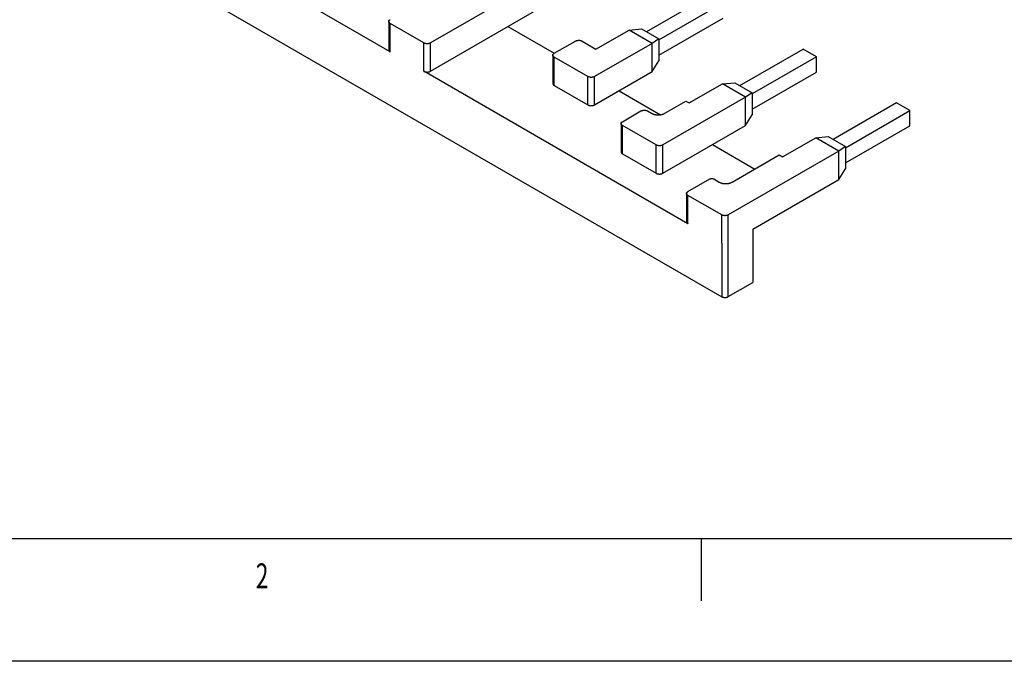
# Model space of a CAD drawing. Extents: x 0 to 420, y 0 to 297.
# Drawn here: x 85 to 164, y 0 to 51 of the extents above; entities that cross this region are included whole.
import ezdxf

# ---------------------------------------------------------------- set-up
doc = ezdxf.new("R2010")
doc.units = 0
doc.header["$MEASUREMENT"] = 0
doc.layers.add('1', color=7, linetype='CONTINUOUS')
doc.styles.get("Standard").update_dxf_attribs({"font": 'simplex.shx'})

# ---------------------------------------------------------------- blocks, each defined once
blk = doc.blocks.new('FORMAT_A3E')
at = {"layer": '1', "color": 4, "linetype": 'Continuous'}
blk.add_line((24.89999, 9.899994), (411.9, 9.899994), dxfattribs=at)
at = {"layer": '1', "color": 1, "linetype": 'Continuous'}
for p, q in [((139.9, 9.899994), (139.9, 4.899994)), ((419.8, 0.050003), (0, 0.050003))]:
    blk.add_line(p, q, dxfattribs=at)
at = {"layer": '1', "color": 1, "linetype": 'Continuous', "oblique": 0.00001526, "width": 0.666667}
blk.add_text('2', height=2, dxfattribs=at).set_placement((104.2333, 5.899994))

msp = doc.modelspace()

# ---------------------------------------------------------------- linework, layer by layer
at = {"layer": '1', "color": 150, "linetype": 'Continuous'}
for p, q in [((67.256, 72.174), (141.558, 29.276)), ((114.986, 48.904), (93.826, 61.121)), ((127.077, 54.722), (118.221, 49.608)), ((140.605, 53.433), (135.54, 50.509)), ((118.221, 47.342), (127.077, 52.456)), ((136.521, 49.851), (141.665, 52.821)), ((114.876, 51.323), (114.876, 49.057)), ((136.521, 48.626), (141.665, 51.596)), ((117.69, 49.608), (114.986, 51.17)), ((114.986, 48.904), (114.986, 51.17)), ((124.426, 50.925), (128.138, 48.782)), ((131.479, 49.118), (134.131, 50.649)), ((134.131, 50.649), (135.142, 50.739)), ((135.987, 49.578), (134.131, 50.649)), ((135.142, 50.739), (136.521, 49.943)), ((128.138, 48.782), (129.835, 49.761)), ((130.365, 49.761), (131.479, 49.118)), ((136.521, 49.943), (135.987, 49.578)), ((136.521, 49.943), (136.521, 48.167)), ((117.69, 47.342), (117.69, 49.608)), ((118.221, 47.342), (118.221, 49.608)), ((135.987, 49.578), (131.373, 46.914)), ((135.987, 47.312), (135.987, 49.578)), ((143.018, 46.192), (148.082, 49.116)), ((149.143, 48.504), (148.082, 49.116)), ((128.028, 48.628), (128.028, 46.363)), ((130.843, 46.914), (128.138, 48.475)), ((128.138, 46.21), (128.138, 48.475)), ((135.987, 47.312), (136.521, 48.167)), ((149.143, 48.504), (143.999, 45.534)), ((149.143, 47.279), (149.143, 48.504)), ((138.851, 35.126), (117.69, 47.342)), ((130.843, 44.648), (130.843, 46.914)), ((131.373, 44.648), (135.987, 47.312)), ((131.373, 44.648), (131.373, 46.914)), ((143.999, 44.309), (149.143, 47.279)), ((128.138, 46.21), (130.843, 44.648)), ((133.335, 45.781), (136.658, 43.862)), ((138.957, 44.801), (141.608, 46.332)), ((141.608, 46.332), (142.62, 46.422)), ((143.464, 45.26), (141.608, 46.332)), ((142.62, 46.422), (143.999, 45.625)), ((143.464, 45.26), (136.835, 41.433)), ((143.999, 45.625), (143.464, 45.26)), ((143.464, 42.995), (143.464, 45.26)), ((143.999, 45.625), (143.999, 43.85)), ((136.994, 43.974), (138.691, 44.954)), ((138.691, 44.954), (138.957, 44.801)), ((155.56, 44.799), (150.495, 41.875)), ((151.476, 41.216), (156.621, 44.186)), ((156.621, 44.186), (155.56, 44.799)), ((156.621, 42.962), (156.621, 44.186)), ((133.6, 43.301), (135.085, 44.158)), ((135.616, 44.158), (135.934, 43.974)), ((143.464, 42.995), (143.999, 43.85)), ((133.49, 43.148), (133.49, 40.882)), ((133.6, 40.729), (133.6, 42.995)), ((136.305, 41.433), (133.6, 42.995)), ((136.835, 39.167), (143.464, 42.995)), ((151.476, 39.992), (156.621, 42.962)), ((146.434, 40.484), (149.086, 42.015)), ((149.086, 42.015), (150.098, 42.104)), ((150.942, 40.943), (149.086, 42.015)), ((150.098, 42.104), (151.476, 41.308)), ((136.305, 39.167), (136.305, 41.433)), ((136.835, 39.167), (136.835, 41.433)), ((140.813, 41.464), (144.207, 39.504)), ((151.476, 41.308), (150.942, 40.943)), ((151.476, 41.308), (151.476, 39.532)), ((133.6, 40.729), (136.305, 39.167)), ((150.942, 40.943), (142.086, 35.83)), ((142.404, 38.463), (146.169, 40.637)), ((146.169, 40.637), (146.434, 40.484)), ((150.942, 38.677), (150.942, 40.943)), ((150.942, 38.677), (151.476, 39.532)), ((138.851, 37.698), (140.601, 38.708)), ((140.919, 38.708), (141.343, 38.463)), ((144.048, 34.697), (150.942, 38.677)), ((144.048, 34.697), (150.942, 38.677)), ((138.741, 37.545), (138.741, 35.279)), ((141.555, 35.83), (138.851, 37.391)), ((138.851, 35.126), (138.851, 37.391)), ((141.555, 33.564), (141.555, 35.83)), ((141.555, 33.564), (141.555, 35.83)), ((142.086, 33.564), (142.086, 35.83)), ((142.086, 33.564), (142.086, 35.83)), ((144.048, 34.697), (144.048, 30.41)), ((141.555, 33.564), (141.555, 29.277)), ((142.086, 29.277), (142.086, 33.564)), ((142.086, 29.277), (144.048, 30.41))]:
    msp.add_line(p, q, dxfattribs=at)
for points in [[(114.986, 51.17), (114.973, 51.177, -0.011351), (114.961, 51.185, -0.011346), (114.95, 51.194, -0.011789), (114.939, 51.202, -0.012967), (114.929, 51.212, -0.014021), (114.919, 51.222, -0.015042), (114.911, 51.232, -0.016114), (114.903, 51.242, -0.017349), (114.896, 51.253, -0.018553), (114.89, 51.264, -0.019778), (114.885, 51.276, -0.020909), (114.881, 51.287, -0.021952), (114.878, 51.299, -0.02281), (114.876, 51.311, -0.02346), (114.876, 51.323, -0.023734), (114.876, 51.335, -0.023624), (114.878, 51.347, -0.023463), (114.881, 51.359, -0.0232), (114.885, 51.37, -0.021834), (114.89, 51.382, -0.019709), (114.896, 51.393, -0.020202), (114.903, 51.404, -0.02189), (114.911, 51.414, -0.016126), (114.919, 51.424, -0.006756), (114.927, 51.433, -0.019545), (114.939, 51.443, -0.029327), (114.959, 51.458, -0.013654), (114.986, 51.476, -0.007181)], [(129.835, 49.761), (129.848, 49.768, -0.010836), (129.862, 49.775, -0.009819), (129.876, 49.782, -0.009256), (129.892, 49.788, -0.009266), (129.908, 49.794, -0.009071), (129.925, 49.8, -0.008858), (129.942, 49.805, -0.008628), (129.96, 49.809, -0.008509), (129.979, 49.813, -0.008346), (129.998, 49.817, -0.008244), (130.018, 49.82, -0.008123), (130.038, 49.822, -0.008055), (130.059, 49.823, -0.007987), (130.079, 49.824, -0.007965), (130.1, 49.825, -0.007926), (130.121, 49.824, -0.007889), (130.141, 49.823, -0.007965), (130.162, 49.822, -0.008125), (130.182, 49.82, -0.008018), (130.202, 49.817, -0.007649), (130.221, 49.813, -0.008387), (130.24, 49.809, -0.009884), (130.258, 49.804, -0.008026), (130.276, 49.8, -0.003568), (130.291, 49.795, -0.010927), (130.309, 49.788, -0.019527), (130.334, 49.777, -0.010721), (130.365, 49.761, -0.006111)], [(114.876, 49.057), (114.876, 49.051, 0.011829), (114.876, 49.045, 0.011851), (114.877, 49.039, 0.011772), (114.878, 49.033, 0.011647), (114.879, 49.027, 0.011498), (114.881, 49.021, 0.01131), (114.883, 49.016, 0.011096), (114.885, 49.01, 0.010855), (114.887, 49.004, 0.010599), (114.89, 48.998, 0.010321), (114.893, 48.993, 0.010034), (114.896, 48.987, 0.009729), (114.899, 48.982, 0.009436), (114.903, 48.976, 0.009139), (114.907, 48.971, 0.008821), (114.911, 48.966, 0.008471), (114.915, 48.961, 0.008242), (114.919, 48.956, 0.00808), (114.924, 48.951, 0.007604), (114.929, 48.946, 0.006903), (114.934, 48.941, 0.007273), (114.939, 48.937, 0.008199), (114.945, 48.932, 0.006138), (114.95, 48.928, 0.002379), (114.955, 48.924, 0.008002), (114.961, 48.919, 0.012862), (114.972, 48.913, 0.006167), (114.986, 48.904, 0.003277)], [(118.221, 49.608), (118.208, 49.601, -0.010837), (118.194, 49.594, -0.00982), (118.179, 49.588, -0.009257), (118.164, 49.581, -0.009267), (118.148, 49.576, -0.009072), (118.131, 49.57, -0.008859), (118.114, 49.565, -0.008628), (118.095, 49.56, -0.008509), (118.076, 49.556, -0.008346), (118.057, 49.553, -0.008245), (118.037, 49.55, -0.008123), (118.017, 49.548, -0.008055), (117.997, 49.546, -0.007988), (117.976, 49.545, -0.007965), (117.956, 49.545, -0.007927), (117.935, 49.545, -0.00789), (117.914, 49.546, -0.007965), (117.894, 49.548, -0.008126), (117.874, 49.55, -0.008019), (117.854, 49.553, -0.00765), (117.835, 49.556, -0.008387), (117.816, 49.56, -0.009885), (117.797, 49.565, -0.008027), (117.78, 49.57, -0.003568), (117.765, 49.575, -0.010928), (117.747, 49.581, -0.019528), (117.722, 49.593, -0.010721), (117.69, 49.608, -0.006111)], [(128.138, 48.475), (128.126, 48.483, -0.011353), (128.114, 48.491, -0.011347), (128.102, 48.499, -0.011789), (128.091, 48.508, -0.012968), (128.081, 48.517, -0.014022), (128.072, 48.527, -0.015042), (128.063, 48.537, -0.016114), (128.055, 48.548, -0.017349), (128.048, 48.559, -0.018553), (128.042, 48.57, -0.019777), (128.037, 48.581, -0.020908), (128.033, 48.593, -0.02195), (128.03, 48.605, -0.022808), (128.029, 48.617, -0.023458), (128.028, 48.628, -0.023731), (128.029, 48.64, -0.023621), (128.03, 48.652, -0.02346), (128.033, 48.664, -0.023197), (128.037, 48.676, -0.021831), (128.042, 48.687, -0.019707), (128.048, 48.698, -0.0202), (128.055, 48.709, -0.021888), (128.063, 48.72, -0.016125), (128.072, 48.73, -0.006756), (128.08, 48.739, -0.019544), (128.091, 48.749, -0.029326), (128.111, 48.763, -0.013654), (128.138, 48.782, -0.007181)], [(117.69, 47.342), (117.703, 47.335, 0.010837), (117.717, 47.329, 0.009819), (117.732, 47.322, 0.009256), (117.747, 47.316, 0.009267), (117.763, 47.31, 0.009072), (117.78, 47.304, 0.008859), (117.798, 47.299, 0.008628), (117.816, 47.295, 0.008509), (117.835, 47.291, 0.008346), (117.854, 47.287, 0.008245), (117.874, 47.284, 0.008124), (117.894, 47.282, 0.008055), (117.914, 47.28, 0.007988), (117.935, 47.279, 0.007966), (117.956, 47.279, 0.007927), (117.976, 47.279, 0.00789), (117.997, 47.28, 0.007965), (118.017, 47.282, 0.008126), (118.037, 47.284, 0.008019), (118.057, 47.287, 0.00765), (118.076, 47.291, 0.008387), (118.095, 47.295, 0.009885), (118.114, 47.299, 0.008027), (118.131, 47.304, 0.003568), (118.146, 47.309, 0.010928), (118.164, 47.316, 0.019529), (118.189, 47.327, 0.010721), (118.221, 47.342, 0.006112)], [(131.373, 46.914), (131.36, 46.907, -0.010837), (131.346, 46.9, -0.009819), (131.332, 46.893, -0.009256), (131.316, 46.887, -0.009267), (131.3, 46.881, -0.009072), (131.283, 46.876, -0.008859), (131.266, 46.871, -0.008628), (131.247, 46.866, -0.008509), (131.229, 46.862, -0.008346), (131.209, 46.859, -0.008245), (131.19, 46.856, -0.008124), (131.169, 46.853, -0.008055), (131.149, 46.852, -0.007988), (131.128, 46.851, -0.007966), (131.108, 46.85, -0.007927), (131.087, 46.851, -0.00789), (131.066, 46.852, -0.007965), (131.046, 46.853, -0.008126), (131.026, 46.856, -0.008019), (131.006, 46.859, -0.00765), (130.987, 46.862, -0.008387), (130.968, 46.866, -0.009885), (130.949, 46.871, -0.008027), (130.932, 46.876, -0.003568), (130.917, 46.88, -0.010928), (130.899, 46.887, -0.019529), (130.874, 46.898, -0.010721), (130.843, 46.914, -0.006112)], [(128.028, 46.363), (128.028, 46.357, 0.011829), (128.029, 46.351, 0.01185), (128.029, 46.345, 0.011771), (128.03, 46.339, 0.011646), (128.032, 46.333, 0.011497), (128.033, 46.327, 0.011309), (128.035, 46.321, 0.011094), (128.037, 46.315, 0.010854), (128.039, 46.31, 0.010598), (128.042, 46.304, 0.010319), (128.045, 46.298, 0.010032), (128.048, 46.293, 0.009727), (128.051, 46.287, 0.009434), (128.055, 46.282, 0.009138), (128.059, 46.277, 0.00882), (128.063, 46.271, 0.008469), (128.067, 46.266, 0.00824), (128.072, 46.261, 0.008079), (128.076, 46.256, 0.007603), (128.081, 46.252, 0.006902), (128.086, 46.247, 0.007272), (128.091, 46.242, 0.008198), (128.097, 46.238, 0.006137), (128.102, 46.233, 0.002379), (128.107, 46.23, 0.008001), (128.114, 46.225, 0.012861), (128.124, 46.218, 0.006166), (128.138, 46.21, 0.003276)], [(130.843, 44.648), (130.855, 44.641, 0.010837), (130.869, 44.634, 0.00982), (130.884, 44.627, 0.009257), (130.899, 44.621, 0.009267), (130.915, 44.615, 0.009072), (130.932, 44.61, 0.00886), (130.95, 44.605, 0.008629), (130.968, 44.6, 0.00851), (130.987, 44.596, 0.008347), (131.006, 44.593, 0.008246), (131.026, 44.59, 0.008124), (131.046, 44.588, 0.008056), (131.066, 44.586, 0.007988), (131.087, 44.585, 0.007966), (131.108, 44.585, 0.007927), (131.128, 44.585, 0.00789), (131.149, 44.586, 0.007966), (131.169, 44.588, 0.008126), (131.19, 44.59, 0.008019), (131.209, 44.593, 0.00765), (131.229, 44.596, 0.008387), (131.247, 44.6, 0.009885), (131.266, 44.605, 0.008027), (131.283, 44.61, 0.003568), (131.298, 44.614, 0.010928), (131.316, 44.621, 0.019528), (131.341, 44.633, 0.010721), (131.373, 44.648, 0.006111)], [(135.085, 44.158), (135.098, 44.165, -0.010837), (135.112, 44.172, -0.00982), (135.126, 44.179, -0.009256), (135.142, 44.185, -0.009267), (135.158, 44.191, -0.009072), (135.175, 44.196, -0.008859), (135.192, 44.201, -0.008628), (135.211, 44.206, -0.008509), (135.229, 44.21, -0.008346), (135.249, 44.213, -0.008245), (135.269, 44.216, -0.008123), (135.289, 44.219, -0.008055), (135.309, 44.22, -0.007988), (135.33, 44.221, -0.007965), (135.35, 44.222, -0.007926), (135.371, 44.221, -0.00789), (135.392, 44.22, -0.007965), (135.412, 44.219, -0.008125), (135.432, 44.216, -0.008018), (135.452, 44.213, -0.007649), (135.471, 44.21, -0.008387), (135.49, 44.206, -0.009884), (135.509, 44.201, -0.008026), (135.526, 44.196, -0.003568), (135.541, 44.192, -0.010927), (135.559, 44.185, -0.019527), (135.584, 44.174, -0.01072), (135.616, 44.158, -0.006111)], [(135.934, 43.974), (135.96, 43.96, 0.010837), (135.987, 43.946, 0.00982), (136.016, 43.933, 0.009257), (136.047, 43.921, 0.009267), (136.079, 43.909, 0.009072), (136.113, 43.898, 0.008859), (136.148, 43.888, 0.008628), (136.185, 43.879, 0.008509), (136.222, 43.871, 0.008346), (136.261, 43.864, 0.008245), (136.3, 43.858, 0.008123), (136.341, 43.853, 0.008055), (136.381, 43.85, 0.007988), (136.423, 43.848, 0.007965), (136.464, 43.848, 0.007927), (136.505, 43.848, 0.00789), (136.547, 43.85, 0.007965), (136.587, 43.853, 0.008125), (136.628, 43.858, 0.008018), (136.667, 43.864, 0.00765), (136.706, 43.871, 0.008387), (136.744, 43.879, 0.009885), (136.781, 43.888, 0.008027), (136.815, 43.898, 0.003568), (136.846, 43.907, 0.010928), (136.881, 43.921, 0.019528), (136.931, 43.943, 0.010721), (136.994, 43.974, 0.006111)], [(133.6, 42.995), (133.588, 43.002, -0.011351), (133.576, 43.01, -0.011346), (133.565, 43.018, -0.011788), (133.554, 43.027, -0.012967), (133.544, 43.037, -0.014021), (133.534, 43.046, -0.015042), (133.525, 43.057, -0.016114), (133.517, 43.067, -0.017349), (133.51, 43.078, -0.018553), (133.504, 43.089, -0.019778), (133.499, 43.1, -0.020909), (133.496, 43.112, -0.021952), (133.493, 43.124, -0.022811), (133.491, 43.136, -0.023461), (133.49, 43.148, -0.023735), (133.491, 43.16, -0.023625), (133.493, 43.172, -0.023463), (133.496, 43.183, -0.023201), (133.5, 43.195, -0.021834), (133.504, 43.206, -0.01971), (133.51, 43.217, -0.020202), (133.517, 43.228, -0.02189), (133.526, 43.239, -0.016126), (133.534, 43.249, -0.006756), (133.542, 43.258, -0.019545), (133.554, 43.268, -0.029327), (133.573, 43.283, -0.013654), (133.6, 43.301, -0.007181)], [(136.835, 41.433), (136.822, 41.426, -0.010837), (136.809, 41.419, -0.009819), (136.794, 41.413, -0.009256), (136.779, 41.406, -0.009267), (136.763, 41.4, -0.009072), (136.746, 41.395, -0.008859), (136.728, 41.39, -0.008628), (136.71, 41.385, -0.008509), (136.691, 41.381, -0.008346), (136.672, 41.378, -0.008245), (136.652, 41.375, -0.008123), (136.632, 41.373, -0.008055), (136.611, 41.371, -0.007988), (136.591, 41.37, -0.007965), (136.57, 41.37, -0.007927), (136.549, 41.37, -0.00789), (136.529, 41.371, -0.007965), (136.508, 41.373, -0.008126), (136.488, 41.375, -0.008019), (136.469, 41.378, -0.00765), (136.449, 41.381, -0.008387), (136.43, 41.385, -0.009885), (136.412, 41.39, -0.008027), (136.395, 41.395, -0.003568), (136.379, 41.399, -0.010928), (136.362, 41.406, -0.019528), (136.336, 41.418, -0.010721), (136.305, 41.433, -0.006111)], [(133.49, 40.882), (133.491, 40.876, 0.011831), (133.491, 40.87, 0.011852), (133.492, 40.864, 0.011773), (133.493, 40.858, 0.011648), (133.494, 40.852, 0.0115), (133.496, 40.846, 0.011311), (133.497, 40.84, 0.011097), (133.499, 40.835, 0.010856), (133.502, 40.829, 0.0106), (133.504, 40.823, 0.010322), (133.507, 40.818, 0.010035), (133.51, 40.812, 0.009729), (133.514, 40.807, 0.009437), (133.517, 40.801, 0.00914), (133.521, 40.796, 0.008821), (133.525, 40.791, 0.008471), (133.53, 40.786, 0.008242), (133.534, 40.781, 0.008081), (133.539, 40.776, 0.007605), (133.544, 40.771, 0.006904), (133.549, 40.766, 0.007273), (133.554, 40.762, 0.008199), (133.559, 40.757, 0.006138), (133.565, 40.753, 0.002379), (133.57, 40.749, 0.008002), (133.576, 40.744, 0.012862), (133.586, 40.737, 0.006167), (133.6, 40.729, 0.003277)], [(136.305, 39.167), (136.318, 39.16, 0.010837), (136.332, 39.153, 0.00982), (136.346, 39.147, 0.009257), (136.362, 39.14, 0.009267), (136.378, 39.135, 0.009072), (136.395, 39.129, 0.008859), (136.412, 39.124, 0.008628), (136.43, 39.119, 0.008509), (136.449, 39.115, 0.008346), (136.469, 39.112, 0.008245), (136.488, 39.109, 0.008124), (136.508, 39.107, 0.008055), (136.529, 39.105, 0.007988), (136.549, 39.104, 0.007965), (136.57, 39.104, 0.007927), (136.591, 39.104, 0.00789), (136.611, 39.105, 0.007965), (136.632, 39.107, 0.008126), (136.652, 39.109, 0.008019), (136.672, 39.112, 0.00765), (136.691, 39.115, 0.008387), (136.71, 39.119, 0.009885), (136.729, 39.124, 0.008027), (136.746, 39.129, 0.003568), (136.761, 39.134, 0.010928), (136.779, 39.14, 0.019528), (136.804, 39.152, 0.010721), (136.835, 39.167, 0.006111)], [(140.601, 38.708), (140.608, 38.712, -0.010837), (140.617, 38.716, -0.009819), (140.625, 38.72, -0.009256), (140.635, 38.724, -0.009267), (140.644, 38.728, -0.009071), (140.654, 38.731, -0.008859), (140.665, 38.734, -0.008628), (140.676, 38.737, -0.008509), (140.687, 38.739, -0.008346), (140.699, 38.741, -0.008245), (140.711, 38.743, -0.008123), (140.723, 38.744, -0.008055), (140.735, 38.745, -0.007988), (140.747, 38.746, -0.007965), (140.76, 38.746, -0.007927), (140.772, 38.746, -0.00789), (140.785, 38.745, -0.007965), (140.797, 38.744, -0.008126), (140.809, 38.743, -0.008019), (140.821, 38.741, -0.00765), (140.832, 38.739, -0.008387), (140.844, 38.737, -0.009885), (140.855, 38.734, -0.008027), (140.865, 38.731, -0.003568), (140.874, 38.728, -0.010928), (140.885, 38.724, -0.019528), (140.9, 38.717, -0.010721), (140.919, 38.708, -0.006111)], [(141.343, 38.463), (141.369, 38.449, 0.010837), (141.396, 38.435, 0.00982), (141.426, 38.422, 0.009256), (141.456, 38.409, 0.009267), (141.489, 38.398, 0.009072), (141.522, 38.387, 0.008859), (141.557, 38.377, 0.008628), (141.594, 38.367, 0.008509), (141.632, 38.359, 0.008346), (141.67, 38.352, 0.008245), (141.71, 38.347, 0.008123), (141.75, 38.342, 0.008055), (141.791, 38.339, 0.007988), (141.832, 38.337, 0.007965), (141.873, 38.336, 0.007927), (141.915, 38.337, 0.00789), (141.956, 38.339, 0.007965), (141.997, 38.342, 0.008126), (142.037, 38.347, 0.008019), (142.077, 38.352, 0.00765), (142.115, 38.359, 0.008387), (142.153, 38.367, 0.009885), (142.19, 38.377, 0.008027), (142.225, 38.387, 0.003568), (142.255, 38.396, 0.010928), (142.291, 38.409, 0.019528), (142.341, 38.432, 0.010721), (142.404, 38.463, 0.006111)], [(138.851, 37.391), (138.838, 37.399, -0.011352), (138.826, 37.407, -0.011347), (138.815, 37.415, -0.011789), (138.804, 37.424, -0.012968), (138.794, 37.433, -0.014022), (138.784, 37.443, -0.015043), (138.776, 37.453, -0.016115), (138.768, 37.464, -0.01735), (138.761, 37.475, -0.018554), (138.755, 37.486, -0.019779), (138.75, 37.497, -0.02091), (138.746, 37.509, -0.021952), (138.743, 37.521, -0.022811), (138.741, 37.533, -0.023461), (138.741, 37.545, -0.023734), (138.741, 37.556, -0.023624), (138.743, 37.568, -0.023462), (138.746, 37.58, -0.023199), (138.75, 37.592, -0.021833), (138.755, 37.603, -0.019708), (138.761, 37.614, -0.020201), (138.768, 37.625, -0.021888), (138.776, 37.636, -0.016125), (138.784, 37.646, -0.006756), (138.792, 37.655, -0.019544), (138.804, 37.665, -0.029325), (138.824, 37.679, -0.013653), (138.851, 37.698, -0.007181)], [(142.086, 35.83), (142.073, 35.823, -0.010837), (142.059, 35.816, -0.009819), (142.044, 35.809, -0.009256), (142.029, 35.803, -0.009266), (142.013, 35.797, -0.009071), (141.996, 35.792, -0.008859), (141.978, 35.787, -0.008628), (141.96, 35.782, -0.008509), (141.941, 35.778, -0.008346), (141.922, 35.775, -0.008244), (141.902, 35.772, -0.008123), (141.882, 35.769, -0.008055), (141.862, 35.768, -0.007987), (141.841, 35.767, -0.007965), (141.82, 35.766, -0.007926), (141.8, 35.767, -0.007889), (141.779, 35.768, -0.007964), (141.759, 35.769, -0.008125), (141.739, 35.772, -0.008018), (141.719, 35.775, -0.007649), (141.7, 35.778, -0.008386), (141.681, 35.782, -0.009884), (141.662, 35.787, -0.008026), (141.645, 35.792, -0.003568), (141.63, 35.796, -0.010927), (141.612, 35.803, -0.019526), (141.587, 35.814, -0.01072), (141.555, 35.83, -0.006111)], [(138.741, 35.279), (138.741, 35.273, 0.011831), (138.741, 35.267, 0.011852), (138.742, 35.261, 0.011773), (138.743, 35.255, 0.011648), (138.744, 35.249, 0.011499), (138.746, 35.243, 0.01131), (138.748, 35.237, 0.011095), (138.75, 35.231, 0.010854), (138.752, 35.226, 0.010598), (138.755, 35.22, 0.01032), (138.758, 35.214, 0.010033), (138.761, 35.209, 0.009727), (138.764, 35.203, 0.009434), (138.768, 35.198, 0.009138), (138.772, 35.193, 0.008819), (138.776, 35.188, 0.008469), (138.78, 35.182, 0.00824), (138.784, 35.177, 0.008079), (138.789, 35.172, 0.007603), (138.794, 35.168, 0.006902), (138.799, 35.163, 0.007271), (138.804, 35.158, 0.008197), (138.81, 35.154, 0.006136), (138.815, 35.149, 0.002378), (138.82, 35.146, 0.008), (138.826, 35.141, 0.012859), (138.837, 35.134, 0.006165), (138.851, 35.126, 0.003276)], [(141.555, 29.277), (141.568, 29.27, 0.010836), (141.582, 29.263, 0.009819), (141.596, 29.257, 0.009256), (141.612, 29.251, 0.009266), (141.628, 29.245, 0.009071), (141.645, 29.239, 0.008858), (141.662, 29.234, 0.008627), (141.681, 29.23, 0.008508), (141.699, 29.226, 0.008345), (141.719, 29.222, 0.008244), (141.739, 29.219, 0.008122), (141.759, 29.217, 0.008054), (141.779, 29.215, 0.007987), (141.8, 29.214, 0.007965), (141.82, 29.214, 0.007926), (141.841, 29.214, 0.007889), (141.862, 29.215, 0.007964), (141.882, 29.217, 0.008125), (141.902, 29.219, 0.008018), (141.922, 29.222, 0.007649), (141.941, 29.226, 0.008386), (141.96, 29.23, 0.009884), (141.979, 29.234, 0.008026), (141.996, 29.239, 0.003568), (142.011, 29.244, 0.010927), (142.029, 29.251, 0.019527), (142.054, 29.262, 0.010721), (142.086, 29.277, 0.006111)]]:
    msp.add_lwpolyline(points, format="xyb", dxfattribs=at)

# ---------------------------------------------------------------- block references
at = {"layer": '1'}
msp.add_blockref('FORMAT_A3E', (0, 0), dxfattribs=at)

doc.saveas('drawing.dxf')
